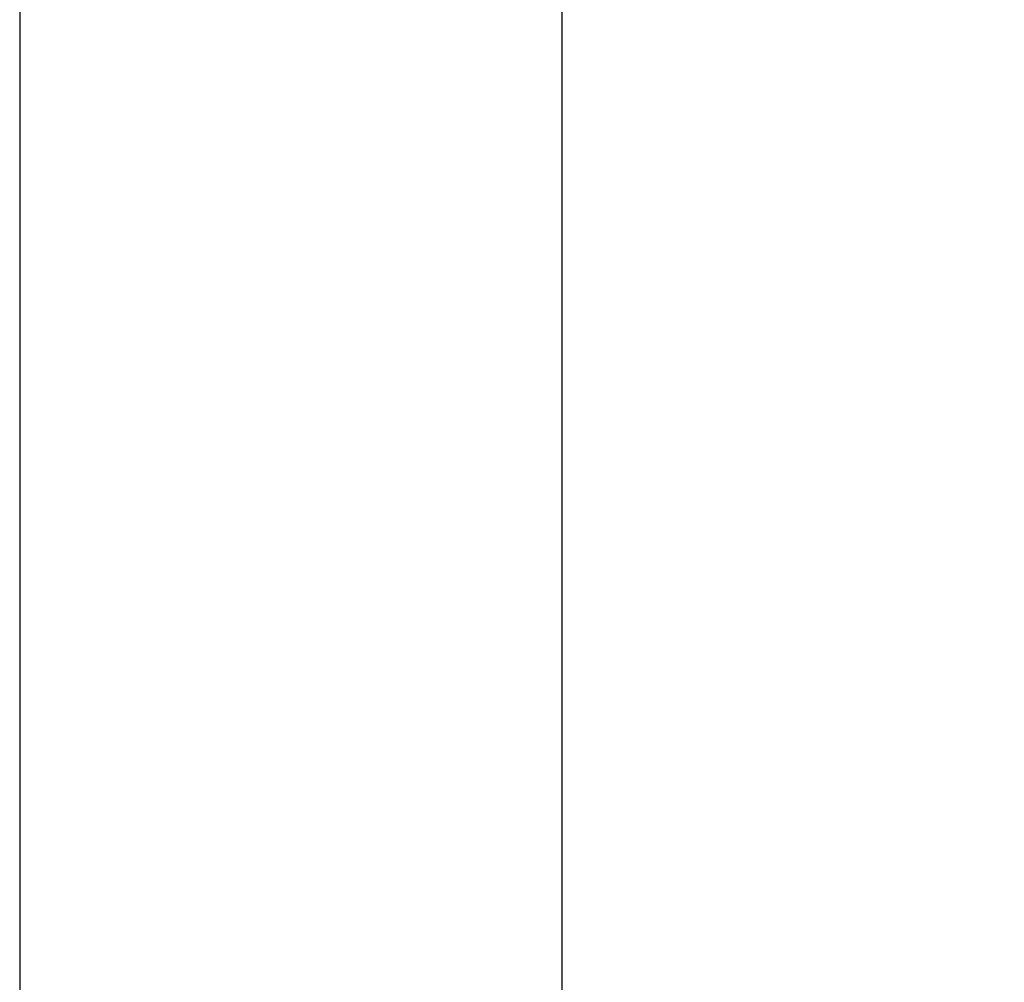
# Model space of a CAD drawing. Units: millimetres. Extents: x 0 to 291, y 0 to 204.
# Drawn here: x 234 to 237, y 108 to 111 of the extents above; entities that cross this region are included whole.
import ezdxf
from ezdxf.enums import TextEntityAlignment as Align

# ---------------------------------------------------------------- set-up
doc = ezdxf.new("R2010")
doc.units = ezdxf.units.MM
doc.layers.add('Predeterminado', color=7, linetype='Continuous')
doc.styles.add('SEACAD_Arial', font='arial.ttf')
doc.dimstyles.new('ISO', dxfattribs={"dimtxt": 3.125, "dimasz": 3.125, "dimexe": 1.5625, "dimexo": 0, "dimgap": 0.78125, "dimtad": 0, "dimlfac": 16.666667, "dimtxsty": 'SEACAD_Arial', "dimblk1": '_SE_FILLED', "dimblk2": '_SE_FILLED', "dimsah": 1, "dimcen": 1.5625, "dimadec": 1, "dimazin": 0, "dimtfac": 0.5, "dimtmove": 0, "dimatfit": 3, "dimfxl": 1, "dimarcsym": 0})

# ---------------------------------------------------------------- blocks, each defined once
blk = doc.blocks.new('DMBLK41')
at = {"layer": 'Predeterminado', "linetype": 'Continuous'}
for points in [[(236.9644, 97.1019), (236.9644, 98.1436), (233.8394, 97.6228)], [(266.9156, 97.1019), (270.0406, 97.6228), (266.9156, 98.1436)]]:
    blk.add_hatch(color=7, dxfattribs=at).paths.add_polyline_path(points)
at = {"layer": 'Predeterminado', "color": 7, "linetype": 'Continuous'}
for p, q in [((233.8394, 111.4736), (233.8394, 96.0603)), ((270.0406, 111.4659), (270.0406, 96.0603)), ((233.8394, 97.6228), (247.1778, 97.6228)), ((256.7022, 97.6228), (270.0406, 97.6228))]:
    blk.add_line(p, q, dxfattribs=at)
at = {"layer": 'Predeterminado', "color": 7, "linetype": 'Continuous', "style": 'SEACAD_Arial'}
blk.add_text('603', height=3.125, dxfattribs=at).set_placement((248.2715, 99.1853), align=Align.TOP_LEFT)
blk = doc.blocks.new('_SE_FILLED')
at = {"color": 0}
blk.add_line((0, 0), (-1, 0), dxfattribs=at)
blk.add_solid([(0, 0), (-1, -0.1665), (-1, 0.1665), (0, 0)], dxfattribs=at)
blk = doc.blocks.new('DMBLK48')
at = {"layer": 'Predeterminado', "linetype": 'Continuous'}
for points in [[(238.7767, 104.6019), (238.7767, 105.6436), (235.6517, 105.1228)], [(265.4832, 104.6019), (268.6082, 105.1228), (265.4832, 105.6436)]]:
    blk.add_hatch(color=7, dxfattribs=at).paths.add_polyline_path(points)
at = {"layer": 'Predeterminado', "color": 7, "linetype": 'Continuous'}
for p, q in [((235.6517, 111.466), (235.6517, 103.5603)), ((268.6082, 111.466), (268.6082, 103.5603)), ((235.6517, 105.1228), (247.3677, 105.1228)), ((256.8922, 105.1228), (268.6082, 105.1228))]:
    blk.add_line(p, q, dxfattribs=at)
at = {"layer": 'Predeterminado', "color": 7, "linetype": 'Continuous', "style": 'SEACAD_Arial'}
blk.add_text('549', height=3.125, dxfattribs=at).set_placement((248.4615, 106.6853), align=Align.TOP_LEFT)

msp = doc.modelspace()

# ---------------------------------------------------------------- dimensions: what is measured, and where the dimension line sits
at = {"layer": 'Predeterminado', "color": 7, "linetype": 'Continuous'}
for base, p1, p2, angle, picture, middle in [((235.65168, 105.12277), (235.65168, 112.8838), (268.60823, 112.93351), 0.08641, 'DMBLK48', (252.12996, 105.12277)), ((233.83943, 97.62277), (233.83943, 111.47365), (270.04061, 111.46595), 359.98781, 'DMBLK41', (251.94002, 97.62277))]:
    dim = msp.add_linear_dim(base=base, p1=p1, p2=p2, angle=angle, text='\\A1;<>', dimstyle='ISO', override={"dimdec": 0}, dxfattribs=at)
    dim.commit()
    dim.dimension.update_dxf_attribs({"geometry": picture, "text_midpoint": middle, "dimtype": 161})

doc.saveas('drawing.dxf')
